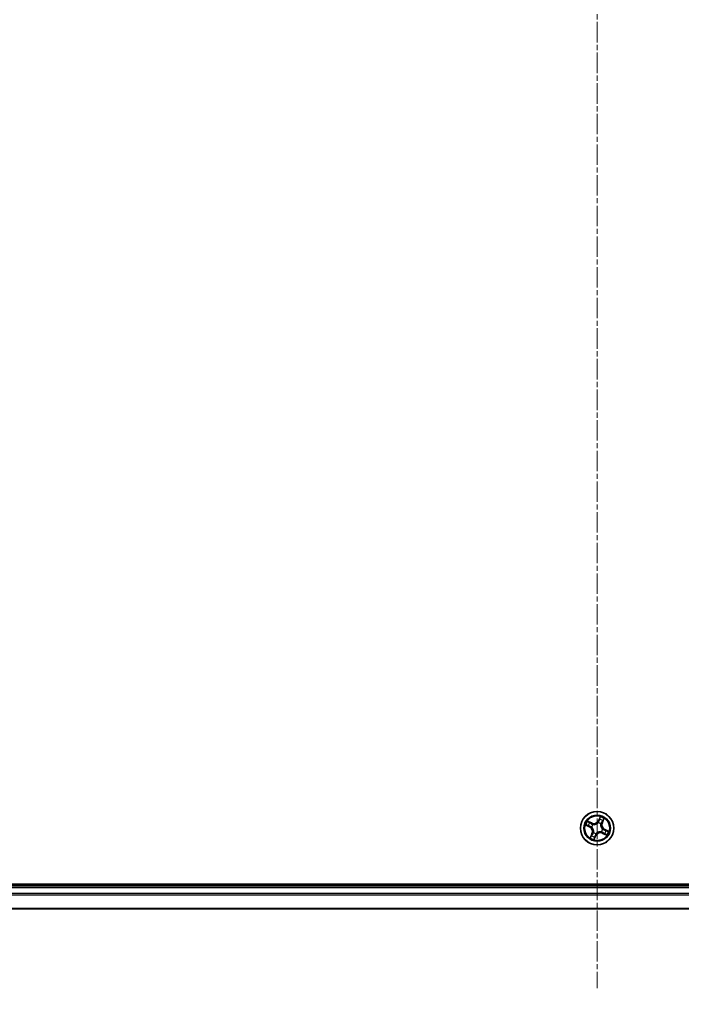
# Model space of a CAD drawing. Units: millimetres. Extents: x 7 to 7877, y 4 to 1550.
# Drawn here: x 906 to 1021, y 114 to 285 of the extents above; entities that cross this region are included whole.
import ezdxf

# ---------------------------------------------------------------- set-up
doc = ezdxf.new("R2010")
doc.units = ezdxf.units.MM
doc.header["$LTSCALE"] = 0.5
doc.linetypes.add('CHAIN', pattern=[0.3543, 0.2362, -0.0295, 0.0591, -0.0295])
doc.layers.get('Defpoints').update_dxf_attribs({"lineweight": 25})
for name, color, linetype, lineweight in [('Centerline (ISO)', 131, 'Continuous', 18), ('Dimension (ISO)', 7, 'Continuous', 18), ('Dimension (ISO) @ 1', 7, 'Continuous', 18), ('Visible (ISO)', 7, 'Continuous', 35), ('Visible Narrow (ISO)', 7, 'Continuous', 25)]:
    doc.layers.add(name, color=color, linetype=linetype, lineweight=lineweight)
doc.styles.add('Note Text (TK)', font='MS PGothic.ttf')
doc.dimstyles.new('Default - Method 1b (TK)', dxfattribs={"dimscale": 0.5, "dimtxt": 2.5, "dimasz": 2.5, "dimexe": 1, "dimexo": 1.5, "dimgap": 1, "dimtad": 1, "dimrnd": 1e-08, "dimdsep": 46, "dimtxsty": 'Note Text (TK)', "dimblk": 'OPEN', "dimcen": 0.09, "dimdle": 5, "dimclrd": 100, "dimclre": 100, "dimclrt": 7, "dimadec": 1, "dimazin": 1, "dimtfac": 1, "dimtmove": 0, "dimatfit": 3, "dimldrblk": 'OPEN', "dimfxl": 1, "dimtolj": 1, "dimlwd": -1, "dimlwe": -1, "dimarcsym": 0})

# ---------------------------------------------------------------- blocks, each defined once
blk = doc.blocks.new('_Open')
at = {"color": 0, "linetype": 'ByBlock', "lineweight": -2}
for p, q in [((-1, 0.167), (0, 0)), ((-1, -0.167), (0, 0)), ((0, 0), (-1, 0))]:
    blk.add_line(p, q, dxfattribs=at)
blk = doc.blocks.new('*D38')
at = {"layer": 'Defpoints', "color": 0}
for p in [(791.33, 149.32), (1221.33, 149.32), (1221.33, 71.11)]:
    blk.add_point(p, dxfattribs=at)
at = {"layer": 'Dimension (ISO)', "color": 100}
for p, q in [((791.33, 141.07), (791.33, 65.61)), ((1221.33, 141.07), (1221.33, 65.61)), ((805.08, 71.11), (1207.58, 71.11))]:
    blk.add_line(p, q, dxfattribs=at)
at = {"layer": 'Dimension (ISO)', "color": 100, "xscale": 13.75, "yscale": 13.75, "zscale": 13.75, "rotation": 180}
blk.add_blockref('_Open', (791.33, 71.11), dxfattribs=at)
at = {"layer": 'Dimension (ISO)', "color": 100, "xscale": 13.75, "yscale": 13.75, "zscale": 13.75}
blk.add_blockref('_Open', (1221.33, 71.11), dxfattribs=at)
at = {"layer": 'Dimension (ISO)', "color": 7, "insert": (868.29, 85.24), "char_height": 13.75, "attachment_point": 4, "style": 'Note Text (TK)'}
blk.add_mtext('\\A1;\\fMS PGothic|b0|i0;{\\H13.6950;430±0.8 (ケース外形 / External)}', dxfattribs=at)

msp = doc.modelspace()

# ---------------------------------------------------------------- linework, layer by layer
at = {"layer": 'Centerline (ISO)', "linetype": 'CHAIN', "ltscale": 30}
msp.add_line((1006.32928, 502.07498), (1006.32928, 116.57498), dxfattribs=at)
at = {"layer": 'Visible (ISO)'}
for p, q in [((1201.32928, 134.62498), (811.32928, 134.62498)), ((1196.32928, 134.32498), (816.32928, 134.32498)), ((816.32928, 130.32498), (1196.32928, 130.32498))]:
    msp.add_line(p, q, dxfattribs=at)
msp.add_circle((1006.32928, 144.32498), 2.9, dxfattribs=at)
at = {"layer": 'Visible Narrow (ISO)'}
for p, q in [((1005.38624, 145.23024), (1004.67864, 145.55756)), ((1004.92049, 145.39081), (1005.36533, 145.18503)), ((1005.36533, 145.18503), (1005.38624, 145.23024)), ((1006.85895, 146.31579), (1006.50713, 145.62004)), ((1006.55158, 145.59756), (1006.50713, 145.62004)), ((1006.5114, 145.2548), (1006.5155, 145.27572)), ((1006.55158, 145.59756), (1006.77275, 146.03495)), ((1006.55158, 145.59756), (1006.6164, 145.56478)), ((1007.18932, 145.28893), (1007.12339, 145.31943)), ((1007.3951, 145.73377), (1007.18932, 145.28893)), ((1007.18932, 145.28893), (1007.23453, 145.26802)), ((1007.23453, 145.26802), (1007.56185, 145.97562)), ((1004.33847, 144.85465), (1005.03422, 144.50284)), ((1005.0567, 144.54729), (1004.61931, 144.76846)), ((1005.0567, 144.54729), (1005.03422, 144.50284)), ((1005.0567, 144.54729), (1005.08948, 144.61211)), ((1005.36533, 145.18503), (1005.33483, 145.1191)), ((1005.39946, 144.50711), (1005.37854, 144.51121)), ((1005.59332, 144.95502), (1005.60952, 144.94116)), ((1005.69924, 143.58903), (1005.7131, 143.60522)), ((1006.95931, 145.06094), (1006.94545, 145.04474)), ((1007.06523, 143.69495), (1007.04904, 143.70881)), ((1007.25909, 144.14286), (1007.28001, 144.13876)), ((1007.29322, 143.46494), (1007.32372, 143.53087)), ((1007.60185, 144.10268), (1007.56907, 144.03786)), ((1007.60185, 144.10268), (1007.62433, 144.14713)), ((1007.60185, 144.10268), (1008.03924, 143.88151)), ((1008.32008, 143.79531), (1007.62433, 144.14713)), ((1005.42402, 143.38195), (1005.0967, 142.67434)), ((1005.26345, 142.91619), (1005.46923, 143.36104)), ((1005.46923, 143.36104), (1005.42402, 143.38195)), ((1005.46923, 143.36104), (1005.53516, 143.33054)), ((1005.79961, 142.33418), (1006.15142, 143.02993)), ((1006.10697, 143.0524), (1005.8858, 142.61501)), ((1006.10697, 143.0524), (1006.04215, 143.08519)), ((1006.10697, 143.0524), (1006.15142, 143.02993)), ((1006.14715, 143.39517), (1006.14305, 143.37425)), ((1007.29322, 143.46494), (1007.27231, 143.41973)), ((1007.27231, 143.41973), (1007.97992, 143.09241)), ((1007.73807, 143.25916), (1007.29322, 143.46494)), ((816.32928, 134.02498), (1196.32928, 134.02498)), ((1196.32928, 132.9655), (816.32928, 132.9655)), ((816.32928, 132.73503), (1196.32928, 132.73503)), ((1196.32928, 130.39452), (816.32928, 130.39452))]:
    msp.add_line(p, q, dxfattribs=at)
for radius in [2.86769, 2.30915, 2.14146]:
    msp.add_circle((1006.32928, 144.32498), radius, dxfattribs=at)
for centre, radius, start, end in [((1006.32928, 144.32498), 2.06006, 143.2503022, 165.1011388), ((1006.32928, 144.32498), 1.61218, 143.8681997, 164.4832413), ((1005.74486, 146.00549), 0.90399, 245.1757205, 333.1757205), ((1005.74486, 146.00549), 0.85418, 245.1757205, 333.1757205), ((1006.32928, 144.32498), 0.94748, 49.4337645, 78.9176764), ((1006.32928, 144.32498), 0.9688, 49.4337646, 78.9176764), ((1006.32928, 144.32498), 1.61218, 53.8681997, 74.4832413), ((1006.32928, 144.32498), 2.06006, 53.2503022, 75.1011388), ((1008.00979, 144.9094), 0.90399, 155.1757205, 243.1757205), ((1008.00979, 144.9094), 0.85418, 155.1757205, 243.1757205), ((1004.64876, 143.74057), 0.85418, 335.1757205, 63.1757205), ((1004.64876, 143.74057), 0.90399, 335.1757205, 63.1757205), ((1006.32928, 144.32498), 0.9688, 139.4337646, 168.9176764), ((1006.32928, 144.32498), 0.94748, 139.4337645, 168.9176764), ((1006.32928, 144.32498), 0.9688, 229.4337646, 258.9176764), ((1006.32928, 144.32498), 0.94748, 229.4337645, 258.9176764), ((1006.91369, 142.64447), 0.90399, 65.1757205, 153.1757205), ((1006.91369, 142.64447), 0.85418, 65.1757205, 153.1757205), ((1006.32928, 144.32498), 0.94748, 319.4337645, 348.9176764), ((1006.32928, 144.32498), 0.9688, 319.4337646, 348.9176764), ((1006.32928, 144.32498), 1.61218, 323.8681997, 344.4832413), ((1006.32928, 144.32498), 2.06006, 323.2503022, 345.1011388), ((1006.32928, 144.32498), 2.06006, 233.2503022, 255.1011388), ((1006.32928, 144.32498), 1.61218, 233.8681997, 254.4832413)]:
    msp.add_arc(centre, radius, start, end, dxfattribs=at)
for centre, major_axis, ratio, start_param, end_param in [((1004.89957, 145.3456), (0.02356, 0.0441), 0.548506655, 0.104424734, 1.499606902), ((1005.06336, 145.24918), (0.02866, 0.04097), 0.895740182, 0.197319494, 1.552742616), ((1006.50689, 145.23176), (-0.04032, 0.02957), 0.876846415, 5.103283132, 6.100893958), ((1006.50689, 145.23176), (-0.03646, 0.03421), 0.410701226, 4.964497834, 6.187449516), ((1006.66085, 145.54231), (-0.0479, 0.01435), 0.895720538, 4.734837657, 6.085883608), ((1006.74858, 145.83524), (-0.0479, 0.01434), 0.895740182, 4.730442692, 6.085865813), ((1006.8172, 146.01248), (-0.04584, 0.01996), 0.548506655, 4.783578405, 6.178760573), ((1007.07818, 145.34034), (0.04097, -0.02866), 0.895720538, 0.197301699, 1.54834765), ((1007.25348, 145.5909), (0.04097, -0.02866), 0.895740182, 0.197319494, 1.552742616), ((1007.34989, 145.75469), (0.0441, -0.02356), 0.548506655, 0.104424734, 1.499606902), ((1004.64178, 144.81291), (-0.01996, -0.04584), 0.548506655, 4.783578405, 6.178760573), ((1004.81902, 144.74429), (-0.01434, -0.0479), 0.895740182, 4.730442692, 6.085865813), ((1005.11195, 144.65656), (-0.01435, -0.0479), 0.895720538, 4.734837657, 6.085883608), ((1005.31392, 145.07389), (0.02866, 0.04097), 0.895720538, 0.197301699, 1.54834765), ((1005.4225, 144.5026), (-0.02957, -0.04032), 0.876846415, 5.103283132, 6.100893958), ((1005.4225, 144.5026), (-0.03421, -0.03646), 0.410701226, 4.964497834, 6.187449516), ((1005.62735, 144.92589), (0.01327, 0.04821), 0.876846413, 0.18229136, 1.179902186), ((1005.62735, 144.92589), (0.00737, 0.04945), 0.410701227, 0.095735791, 1.318687473), ((1005.72837, 143.62306), (-0.04821, 0.01327), 0.876846413, 0.18229136, 1.179902186), ((1005.72837, 143.62306), (-0.04945, 0.00737), 0.410701227, 0.095735791, 1.318687473), ((1006.93018, 145.02691), (0.04945, -0.00737), 0.410701227, 0.095735791, 1.318687473), ((1006.93018, 145.02691), (0.04821, -0.01327), 0.876846413, 0.18229136, 1.179902186), ((1007.0312, 143.72408), (-0.00737, -0.04945), 0.410701227, 0.095735791, 1.318687473), ((1007.0312, 143.72408), (-0.01327, -0.04821), 0.876846413, 0.18229136, 1.179902186), ((1007.23605, 144.14737), (0.03421, 0.03646), 0.410701226, 4.964497834, 6.187449516), ((1007.23605, 144.14737), (0.02957, 0.04032), 0.876846415, 5.103283132, 6.100893958), ((1007.34463, 143.57608), (-0.02866, -0.04097), 0.895720538, 0.197301699, 1.54834765), ((1007.5466, 143.99341), (0.01435, 0.0479), 0.895720538, 4.734837657, 6.085883608), ((1007.83953, 143.90568), (0.01434, 0.0479), 0.895740182, 4.730442692, 6.085865813), ((1008.01677, 143.83706), (0.01996, 0.04584), 0.548506655, 4.783578405, 6.178760573), ((1005.30866, 142.89528), (-0.0441, 0.02356), 0.548506655, 0.104424734, 1.499606902), ((1005.40507, 143.05906), (-0.04097, 0.02866), 0.895740182, 0.197319494, 1.552742616), ((1005.58037, 143.30963), (-0.04097, 0.02866), 0.895720538, 0.197301699, 1.54834765), ((1005.84135, 142.63749), (0.04584, -0.01996), 0.548506655, 4.783578405, 6.178760573), ((1005.90997, 142.81473), (0.0479, -0.01434), 0.895740182, 4.730442692, 6.085865813), ((1005.9977, 143.10766), (0.0479, -0.01435), 0.895720538, 4.734837657, 6.085883608), ((1006.15166, 143.4182), (0.04032, -0.02957), 0.876846415, 5.103283132, 6.100893958), ((1006.15166, 143.4182), (0.03646, -0.03421), 0.410701226, 4.964497834, 6.187449516), ((1007.5952, 143.40078), (-0.02866, -0.04097), 0.895740182, 0.197319494, 1.552742616), ((1007.75898, 143.30437), (-0.02356, -0.0441), 0.548506655, 0.104424734, 1.499606902)]:
    msp.add_ellipse(centre, major_axis=major_axis, ratio=ratio, start_param=start_param, end_param=end_param, dxfattribs=at)
for points, knots in [([(1004.92049, 145.39081), (1004.89954, 145.40124), (1004.87843, 145.41362), (1004.82376, 145.44854), (1004.79047, 145.47254), (1004.73075, 145.51727), (1004.70456, 145.53752), (1004.67864, 145.55756)], [-0.03205597372, -0.03205597372, -0.03205597372, -0.03205597372, -0.02365018994, -0.02365018994, -0.0102009359, -0.0102009359, 0.00033832945, 0.00033832945, 0.00033832945, 0.00033832945]), ([(1004.67864, 145.55756), (1004.699, 145.53275), (1004.71955, 145.50766), (1004.767, 145.45293), (1004.79383, 145.42404), (1004.83988, 145.38465), (1004.85815, 145.3714), (1004.87712, 145.36163)], [-0.00033832945, -0.00033832945, -0.00033832945, -0.00033832945, 0.0102009359, 0.0102009359, 0.02365018994, 0.02365018994, 0.03205597372, 0.03205597372, 0.03205597372, 0.03205597372]), ([(1004.87712, 145.36163), (1004.90962, 145.34488), (1004.93902, 145.32903), (1004.9898, 145.29997), (1005.01105, 145.28682), (1005.02718, 145.27559)], [-0.02898284593, -0.02898284593, -0.02898284593, -0.02898284593, -0.01458506341, -0.01458506341, 0, 0, 0, 0]), ([(1005.08427, 145.29439), (1005.06656, 145.30678), (1005.04332, 145.32145), (1004.98792, 145.35403), (1004.95588, 145.3719), (1004.92049, 145.39081)], [0, 0, 0, 0, 0.01458506341, 0.01458506341, 0.02898284593, 0.02898284593, 0.02898284593, 0.02898284593]), ([(1005.02718, 145.27559), (1005.06896, 145.2464), (1005.11074, 145.21721), (1005.1943, 145.15884), (1005.23608, 145.12966), (1005.27787, 145.10048)], [-0.06877985423, -0.06877985423, -0.06877985423, -0.06877985423, -0.03438992711, -0.03438992711, 0, 0, 0, 0]), ([(1005.33483, 145.1191), (1005.29307, 145.14832), (1005.25131, 145.17753), (1005.16779, 145.23596), (1005.12603, 145.26518), (1005.08427, 145.29439)], [0, 0, 0, 0, 0.03438992711, 0.03438992711, 0.06877985423, 0.06877985423, 0.06877985423, 0.06877985423]), ([(1005.60952, 144.94116), (1005.62607, 144.93888), (1005.64277, 144.937), (1005.7451, 144.92806), (1005.83447, 144.93112), (1005.98316, 144.95678), (1006.04111, 144.97168), (1006.09755, 144.99131), (1006.154, 145.01094), (1006.20869, 145.03521), (1006.34121, 145.10735), (1006.4132, 145.1604), (1006.4879, 145.23091), (1006.49983, 145.24274), (1006.5114, 145.2548)], [-0.1748660129, -0.1748660129, -0.1748660129, -0.1748660129, -0.1694049504, -0.1694049504, -0.1416740768, -0.1416740768, -0.1243422808, -0.1243422808, -0.1243422808, -0.1070104848, -0.1070104848, -0.0792796113, -0.0792796113, -0.0738185488, -0.0738185488, -0.0738185488, -0.0738185488]), ([(1006.47194, 145.26725), (1006.46113, 145.25569), (1006.44999, 145.24433), (1006.38035, 145.17667), (1006.3136, 145.1257), (1006.19134, 145.05713), (1006.14099, 145.0343), (1006.0889, 145.01618), (1006.03681, 144.99807), (1005.98317, 144.98473), (1005.84474, 144.96265), (1005.76077, 144.9612), (1005.66417, 144.97105), (1005.64839, 144.97305), (1005.63274, 144.97541)], [0.0738185488, 0.0738185488, 0.0738185488, 0.0738185488, 0.0792796113, 0.0792796113, 0.1070104848, 0.1070104848, 0.1243422808, 0.1243422808, 0.1243422808, 0.1416740768, 0.1416740768, 0.1694049504, 0.1694049504, 0.1748660128, 0.1748660128, 0.1748660128, 0.1748660128]), ([(1006.6164, 145.56478), (1006.59709, 145.49815), (1006.57086, 145.43343), (1006.51783, 145.3356), (1006.49643, 145.30119), (1006.47194, 145.26725)], [0, 0, 0, 0, 0.04912062725, 0.04912062725, 0.07646536039, 0.07646536039, 0.07646536039, 0.07646536039]), ([(1006.5155, 145.27572), (1006.5423, 145.31088), (1006.56561, 145.34658), (1006.62327, 145.44829), (1006.65168, 145.5158), (1006.67262, 145.58552)], [-0.07646536035, -0.07646536035, -0.07646536035, -0.07646536035, -0.04912062725, -0.04912062725, 0, 0, 0, 0]), ([(1006.70413, 145.85772), (1006.68951, 145.8089), (1006.67489, 145.76008), (1006.64565, 145.66243), (1006.63103, 145.61361), (1006.6164, 145.56478)], [0, 0, 0, 0, 0.03438992711, 0.03438992711, 0.06877985423, 0.06877985423, 0.06877985423, 0.06877985423]), ([(1006.67262, 145.58552), (1006.68729, 145.63433), (1006.70195, 145.68315), (1006.73126, 145.78077), (1006.74592, 145.82959), (1006.76057, 145.8784)], [-0.06877985423, -0.06877985423, -0.06877985423, -0.06877985423, -0.03438992711, -0.03438992711, 0, 0, 0, 0]), ([(1006.77275, 146.03495), (1006.75662, 145.99792), (1006.74251, 145.96383), (1006.71934, 145.90401), (1006.71029, 145.87829), (1006.70413, 145.85772)], [0, 0, 0, 0, 0.01449142296, 0.01449142296, 0.02898284593, 0.02898284593, 0.02898284593, 0.02898284593]), ([(1006.76057, 145.8784), (1006.76622, 145.89709), (1006.77465, 145.92041), (1006.79638, 145.9746), (1006.80967, 146.00547), (1006.82486, 146.03898)], [-0.02898284593, -0.02898284593, -0.02898284593, -0.02898284593, -0.01449142296, -0.01449142296, 0, 0, 0, 0]), ([(1006.85895, 146.31579), (1006.85247, 146.28969), (1006.84593, 146.26338), (1006.83266, 146.21214), (1006.82594, 146.18722), (1006.81071, 146.1351), (1006.80207, 146.10798), (1006.78626, 146.06566), (1006.77978, 146.0499), (1006.77275, 146.03495)], [-0.03239430317, -0.03239430317, -0.03239430317, -0.03239430317, -0.02374498793, -0.02374498793, -0.01542850005, -0.01542850005, -0.00593403848, -0.00593403848, 0, 0, 0, 0]), ([(1006.82486, 146.03898), (1006.83109, 146.0527), (1006.83595, 146.06756), (1006.84612, 146.10812), (1006.84994, 146.13473), (1006.85484, 146.18644), (1006.85618, 146.21139), (1006.85802, 146.2629), (1006.85848, 146.28945), (1006.85895, 146.31579)], [0, 0, 0, 0, 0.00593403848, 0.00593403848, 0.01542850005, 0.01542850005, 0.02374498793, 0.02374498793, 0.03239430317, 0.03239430317, 0.03239430317, 0.03239430317]), ([(1007.10477, 145.37639), (1007.06309, 145.3167), (1007.02777, 145.25253), (1006.98379, 145.1442), (1006.97026, 145.10377), (1006.95931, 145.06094)], [-0.09824125451, -0.09824125451, -0.09824125451, -0.09824125451, -0.04912062725, -0.04912062725, -0.02177589412, -0.02177589412, -0.02177589412, -0.02177589412]), ([(1006.9797, 145.02152), (1006.99112, 145.06179), (1007.00482, 145.09993), (1007.04864, 145.20221), (1007.08312, 145.26293), (1007.12339, 145.31943)], [0.02177589412, 0.02177589412, 0.02177589412, 0.02177589412, 0.04912062725, 0.04912062725, 0.09824125451, 0.09824125451, 0.09824125451, 0.09824125451]), ([(1007.27989, 145.62708), (1007.2507, 145.5853), (1007.22151, 145.54352), (1007.16313, 145.45996), (1007.13395, 145.41818), (1007.10477, 145.37639)], [-0.06877985423, -0.06877985423, -0.06877985423, -0.06877985423, -0.03438992711, -0.03438992711, 0, 0, 0, 0]), ([(1007.12339, 145.31943), (1007.15261, 145.36119), (1007.18182, 145.40295), (1007.24025, 145.48647), (1007.26947, 145.52823), (1007.29868, 145.56999)], [0, 0, 0, 0, 0.03438992711, 0.03438992711, 0.06877985423, 0.06877985423, 0.06877985423, 0.06877985423]), ([(1007.36592, 145.77714), (1007.34918, 145.74464), (1007.33332, 145.71524), (1007.30426, 145.66446), (1007.29111, 145.64321), (1007.27989, 145.62708)], [-0.02898284593, -0.02898284593, -0.02898284593, -0.02898284593, -0.01458506341, -0.01458506341, 0, 0, 0, 0]), ([(1007.29868, 145.56999), (1007.31107, 145.5877), (1007.32574, 145.61094), (1007.35832, 145.66634), (1007.37619, 145.69838), (1007.3951, 145.73377)], [0, 0, 0, 0, 0.01458506341, 0.01458506341, 0.02898284593, 0.02898284593, 0.02898284593, 0.02898284593]), ([(1007.56185, 145.97562), (1007.53704, 145.95526), (1007.51195, 145.93471), (1007.45722, 145.88726), (1007.42834, 145.86043), (1007.38894, 145.81438), (1007.37569, 145.79611), (1007.36592, 145.77714)], [-0.00033832945, -0.00033832945, -0.00033832945, -0.00033832945, 0.0102009359, 0.0102009359, 0.02365018994, 0.02365018994, 0.03205597372, 0.03205597372, 0.03205597372, 0.03205597372]), ([(1007.3951, 145.73377), (1007.40553, 145.75472), (1007.41791, 145.77583), (1007.45284, 145.8305), (1007.47683, 145.86379), (1007.52156, 145.92351), (1007.54181, 145.9497), (1007.56185, 145.97562)], [-0.03205597372, -0.03205597372, -0.03205597372, -0.03205597372, -0.02365018994, -0.02365018994, -0.0102009359, -0.0102009359, 0.00033832945, 0.00033832945, 0.00033832945, 0.00033832945]), ([(1004.61528, 144.82057), (1004.60156, 144.82679), (1004.5867, 144.83166), (1004.54614, 144.84183), (1004.51953, 144.84565), (1004.46782, 144.85055), (1004.44287, 144.85189), (1004.39136, 144.85373), (1004.36481, 144.85418), (1004.33847, 144.85465)], [0, 0, 0, 0, 0.00593403848, 0.00593403848, 0.01542850005, 0.01542850005, 0.02374498793, 0.02374498793, 0.03239430317, 0.03239430317, 0.03239430317, 0.03239430317]), ([(1004.33847, 144.85465), (1004.36457, 144.84818), (1004.39088, 144.84164), (1004.44212, 144.82836), (1004.46704, 144.82165), (1004.51916, 144.80642), (1004.54628, 144.79778), (1004.5886, 144.78197), (1004.60436, 144.77549), (1004.61931, 144.76846)], [-0.03239430317, -0.03239430317, -0.03239430317, -0.03239430317, -0.02374498793, -0.02374498793, -0.01542850005, -0.01542850005, -0.00593403848, -0.00593403848, 0, 0, 0, 0]), ([(1004.77586, 144.75627), (1004.75717, 144.76192), (1004.73385, 144.77036), (1004.67966, 144.79209), (1004.64879, 144.80538), (1004.61528, 144.82057)], [-0.02898284593, -0.02898284593, -0.02898284593, -0.02898284593, -0.01449142296, -0.01449142296, 0, 0, 0, 0]), ([(1004.61931, 144.76846), (1004.65634, 144.75233), (1004.69043, 144.73821), (1004.75025, 144.71505), (1004.77597, 144.706), (1004.79654, 144.69984)], [0, 0, 0, 0, 0.01449142296, 0.01449142296, 0.02898284593, 0.02898284593, 0.02898284593, 0.02898284593]), ([(1005.06874, 144.66833), (1005.01993, 144.683), (1004.97111, 144.69766), (1004.87349, 144.72697), (1004.82467, 144.74162), (1004.77586, 144.75627)], [-0.06877985423, -0.06877985423, -0.06877985423, -0.06877985423, -0.03438992711, -0.03438992711, 0, 0, 0, 0]), ([(1004.79654, 144.69984), (1004.84536, 144.68522), (1004.89418, 144.6706), (1004.99183, 144.64136), (1005.04065, 144.62673), (1005.08948, 144.61211)], [0, 0, 0, 0, 0.03438992711, 0.03438992711, 0.06877985423, 0.06877985423, 0.06877985423, 0.06877985423]), ([(1005.37854, 144.51121), (1005.34338, 144.538), (1005.30768, 144.56132), (1005.20597, 144.61898), (1005.13846, 144.64738), (1005.06874, 144.66833)], [-0.07646536035, -0.07646536035, -0.07646536035, -0.07646536035, -0.04912062725, -0.04912062725, 0, 0, 0, 0]), ([(1005.08948, 144.61211), (1005.15611, 144.59279), (1005.22083, 144.56656), (1005.31866, 144.51354), (1005.35307, 144.49214), (1005.38701, 144.46764)], [0, 0, 0, 0, 0.04912062725, 0.04912062725, 0.07646536039, 0.07646536039, 0.07646536039, 0.07646536039]), ([(1005.27787, 145.10048), (1005.33756, 145.0588), (1005.40173, 145.02348), (1005.51006, 144.9795), (1005.55049, 144.96596), (1005.59332, 144.95502)], [-0.09824125451, -0.09824125451, -0.09824125451, -0.09824125451, -0.04912062725, -0.04912062725, -0.02177589412, -0.02177589412, -0.02177589412, -0.02177589412]), ([(1005.63274, 144.97541), (1005.59247, 144.98683), (1005.55433, 145.00053), (1005.45205, 145.04435), (1005.39133, 145.07883), (1005.33483, 145.1191)], [0.02177589412, 0.02177589412, 0.02177589412, 0.02177589412, 0.04912062725, 0.04912062725, 0.09824125451, 0.09824125451, 0.09824125451, 0.09824125451]), ([(1005.38701, 144.46764), (1005.39857, 144.45684), (1005.40993, 144.4457), (1005.47759, 144.37605), (1005.52856, 144.30931), (1005.59713, 144.18705), (1005.61996, 144.1367), (1005.63808, 144.08461), (1005.65619, 144.03252), (1005.66953, 143.97888), (1005.69161, 143.84045), (1005.69306, 143.75648), (1005.68321, 143.65988), (1005.68121, 143.6441), (1005.67885, 143.62845)], [0.0738185488, 0.0738185488, 0.0738185488, 0.0738185488, 0.0792796113, 0.0792796113, 0.1070104848, 0.1070104848, 0.1243422808, 0.1243422808, 0.1243422808, 0.1416740768, 0.1416740768, 0.1694049504, 0.1694049504, 0.1748660128, 0.1748660128, 0.1748660128, 0.1748660128]), ([(1005.7131, 143.60522), (1005.71538, 143.62178), (1005.71726, 143.63848), (1005.7262, 143.74081), (1005.72314, 143.83018), (1005.69748, 143.97886), (1005.68258, 144.03682), (1005.66295, 144.09326), (1005.64332, 144.14971), (1005.61905, 144.2044), (1005.54691, 144.33692), (1005.49386, 144.4089), (1005.42335, 144.48361), (1005.41152, 144.49554), (1005.39946, 144.50711)], [-0.1748660129, -0.1748660129, -0.1748660129, -0.1748660129, -0.1694049504, -0.1694049504, -0.1416740768, -0.1416740768, -0.1243422808, -0.1243422808, -0.1243422808, -0.1070104848, -0.1070104848, -0.0792796113, -0.0792796113, -0.0738185488, -0.0738185488, -0.0738185488, -0.0738185488]), ([(1005.67885, 143.62845), (1005.66743, 143.58817), (1005.65373, 143.55004), (1005.60991, 143.44776), (1005.57543, 143.38703), (1005.53516, 143.33054)], [0.02177589412, 0.02177589412, 0.02177589412, 0.02177589412, 0.04912062725, 0.04912062725, 0.09824125451, 0.09824125451, 0.09824125451, 0.09824125451]), ([(1005.55378, 143.27358), (1005.59546, 143.33327), (1005.63078, 143.39744), (1005.67476, 143.50577), (1005.6883, 143.5462), (1005.69924, 143.58903)], [-0.09824125451, -0.09824125451, -0.09824125451, -0.09824125451, -0.04912062725, -0.04912062725, -0.02177589412, -0.02177589412, -0.02177589412, -0.02177589412]), ([(1007.04904, 143.70881), (1007.03248, 143.71108), (1007.01578, 143.71296), (1006.91345, 143.72191), (1006.82408, 143.71885), (1006.6754, 143.69319), (1006.61744, 143.67829), (1006.561, 143.65866), (1006.50455, 143.63903), (1006.44986, 143.61476), (1006.31734, 143.54262), (1006.24536, 143.48957), (1006.17065, 143.41906), (1006.15872, 143.40722), (1006.14715, 143.39517)], [-0.1748660129, -0.1748660129, -0.1748660129, -0.1748660129, -0.1694049504, -0.1694049504, -0.1416740768, -0.1416740768, -0.1243422808, -0.1243422808, -0.1243422808, -0.1070104848, -0.1070104848, -0.0792796113, -0.0792796113, -0.0738185488, -0.0738185488, -0.0738185488, -0.0738185488]), ([(1006.18661, 143.38272), (1006.19742, 143.39428), (1006.20856, 143.40564), (1006.27821, 143.4733), (1006.34495, 143.52427), (1006.46721, 143.59284), (1006.51756, 143.61567), (1006.56965, 143.63378), (1006.62174, 143.6519), (1006.67538, 143.66524), (1006.81381, 143.68732), (1006.89778, 143.68876), (1006.99438, 143.67892), (1007.01016, 143.67692), (1007.02581, 143.67456)], [0.0738185488, 0.0738185488, 0.0738185488, 0.0738185488, 0.0792796113, 0.0792796113, 0.1070104848, 0.1070104848, 0.1243422808, 0.1243422808, 0.1243422808, 0.1416740768, 0.1416740768, 0.1694049504, 0.1694049504, 0.1748660128, 0.1748660128, 0.1748660128, 0.1748660128]), ([(1006.94545, 145.04474), (1006.94318, 145.02819), (1006.9413, 145.01149), (1006.93235, 144.90915), (1006.93541, 144.81979), (1006.96107, 144.6711), (1006.97597, 144.61315), (1006.9956, 144.55671), (1007.01523, 144.50026), (1007.0395, 144.44557), (1007.11164, 144.31305), (1007.16469, 144.24106), (1007.2352, 144.16636), (1007.24704, 144.15443), (1007.25909, 144.14286)], [-0.1748660129, -0.1748660129, -0.1748660129, -0.1748660129, -0.1694049504, -0.1694049504, -0.1416740768, -0.1416740768, -0.1243422808, -0.1243422808, -0.1243422808, -0.1070104848, -0.1070104848, -0.0792796113, -0.0792796113, -0.0738185488, -0.0738185488, -0.0738185488, -0.0738185488]), ([(1007.27154, 144.18232), (1007.25998, 144.19313), (1007.24862, 144.20427), (1007.18096, 144.27391), (1007.12999, 144.34066), (1007.06142, 144.46292), (1007.03859, 144.51327), (1007.02047, 144.56536), (1007.00236, 144.61745), (1006.98902, 144.67109), (1006.96694, 144.80952), (1006.96549, 144.89349), (1006.97534, 144.99009), (1006.97734, 145.00587), (1006.9797, 145.02152)], [0.0738185488, 0.0738185488, 0.0738185488, 0.0738185488, 0.0792796113, 0.0792796113, 0.1070104848, 0.1070104848, 0.1243422808, 0.1243422808, 0.1243422808, 0.1416740768, 0.1416740768, 0.1694049504, 0.1694049504, 0.1748660128, 0.1748660128, 0.1748660128, 0.1748660128]), ([(1007.02581, 143.67456), (1007.06608, 143.66314), (1007.10422, 143.64944), (1007.2065, 143.60562), (1007.26723, 143.57114), (1007.32372, 143.53087)], [0.02177589412, 0.02177589412, 0.02177589412, 0.02177589412, 0.04912062725, 0.04912062725, 0.09824125451, 0.09824125451, 0.09824125451, 0.09824125451]), ([(1007.38068, 143.54949), (1007.32099, 143.59117), (1007.25682, 143.62649), (1007.14849, 143.67047), (1007.10806, 143.684), (1007.06523, 143.69495)], [-0.09824125451, -0.09824125451, -0.09824125451, -0.09824125451, -0.04912062725, -0.04912062725, -0.02177589412, -0.02177589412, -0.02177589412, -0.02177589412]), ([(1007.56907, 144.03786), (1007.50244, 144.05717), (1007.43772, 144.0834), (1007.33989, 144.13642), (1007.30548, 144.15783), (1007.27154, 144.18232)], [0, 0, 0, 0, 0.04912062725, 0.04912062725, 0.07646536039, 0.07646536039, 0.07646536039, 0.07646536039]), ([(1007.28001, 144.13876), (1007.31517, 144.11196), (1007.35087, 144.08865), (1007.45258, 144.03099), (1007.52009, 144.00258), (1007.58981, 143.98164)], [-0.07646536035, -0.07646536035, -0.07646536035, -0.07646536035, -0.04912062725, -0.04912062725, 0, 0, 0, 0]), ([(1007.32372, 143.53087), (1007.36548, 143.50165), (1007.40725, 143.47244), (1007.49077, 143.41401), (1007.53252, 143.38479), (1007.57428, 143.35558)], [0, 0, 0, 0, 0.03438992711, 0.03438992711, 0.06877985423, 0.06877985423, 0.06877985423, 0.06877985423]), ([(1007.63137, 143.37437), (1007.58959, 143.40356), (1007.54782, 143.43275), (1007.46425, 143.49113), (1007.42247, 143.52031), (1007.38068, 143.54949)], [-0.06877985423, -0.06877985423, -0.06877985423, -0.06877985423, -0.03438992711, -0.03438992711, 0, 0, 0, 0]), ([(1007.86201, 143.95013), (1007.81319, 143.96475), (1007.76437, 143.97937), (1007.66672, 144.00861), (1007.6179, 144.02323), (1007.56907, 144.03786)], [0, 0, 0, 0, 0.03438992711, 0.03438992711, 0.06877985423, 0.06877985423, 0.06877985423, 0.06877985423]), ([(1007.58981, 143.98164), (1007.63862, 143.96697), (1007.68744, 143.95231), (1007.78506, 143.923), (1007.83388, 143.90834), (1007.88269, 143.89369)], [-0.06877985423, -0.06877985423, -0.06877985423, -0.06877985423, -0.03438992711, -0.03438992711, 0, 0, 0, 0]), ([(1008.03924, 143.88151), (1008.00221, 143.89764), (1007.96812, 143.91175), (1007.9083, 143.93492), (1007.88258, 143.94397), (1007.86201, 143.95013)], [0, 0, 0, 0, 0.01449142296, 0.01449142296, 0.02898284593, 0.02898284593, 0.02898284593, 0.02898284593]), ([(1007.88269, 143.89369), (1007.90138, 143.88804), (1007.9247, 143.87961), (1007.9789, 143.85788), (1008.00976, 143.84459), (1008.04327, 143.8294)], [-0.02898284593, -0.02898284593, -0.02898284593, -0.02898284593, -0.01449142296, -0.01449142296, 0, 0, 0, 0]), ([(1008.32008, 143.79531), (1008.29398, 143.80179), (1008.26767, 143.80833), (1008.21643, 143.8216), (1008.19151, 143.82832), (1008.13939, 143.84355), (1008.11228, 143.85219), (1008.06995, 143.868), (1008.05419, 143.87448), (1008.03924, 143.88151)], [-0.03239430317, -0.03239430317, -0.03239430317, -0.03239430317, -0.02374498793, -0.02374498793, -0.01542850005, -0.01542850005, -0.00593403848, -0.00593403848, 0, 0, 0, 0]), ([(1008.04327, 143.8294), (1008.05699, 143.82317), (1008.07185, 143.81831), (1008.11241, 143.80814), (1008.13903, 143.80432), (1008.19073, 143.79941), (1008.21568, 143.79808), (1008.26719, 143.79624), (1008.29374, 143.79578), (1008.32008, 143.79531)], [0, 0, 0, 0, 0.00593403848, 0.00593403848, 0.01542850005, 0.01542850005, 0.02374498793, 0.02374498793, 0.03239430317, 0.03239430317, 0.03239430317, 0.03239430317]), ([(1005.26345, 142.91619), (1005.25302, 142.89525), (1005.24064, 142.87414), (1005.20572, 142.81946), (1005.18172, 142.78618), (1005.13699, 142.72646), (1005.11674, 142.70027), (1005.0967, 142.67434)], [-0.03205597372, -0.03205597372, -0.03205597372, -0.03205597372, -0.02365018994, -0.02365018994, -0.0102009359, -0.0102009359, 0.00033832945, 0.00033832945, 0.00033832945, 0.00033832945]), ([(1005.0967, 142.67434), (1005.12151, 142.69471), (1005.1466, 142.71526), (1005.20133, 142.76271), (1005.23021, 142.78954), (1005.26961, 142.83559), (1005.28286, 142.85386), (1005.29263, 142.87283)], [-0.00033832945, -0.00033832945, -0.00033832945, -0.00033832945, 0.0102009359, 0.0102009359, 0.02365018994, 0.02365018994, 0.03205597372, 0.03205597372, 0.03205597372, 0.03205597372]), ([(1005.35987, 143.07998), (1005.34748, 143.06227), (1005.33281, 143.03903), (1005.30023, 142.98363), (1005.28236, 142.95159), (1005.26345, 142.91619)], [0, 0, 0, 0, 0.01458506341, 0.01458506341, 0.02898284593, 0.02898284593, 0.02898284593, 0.02898284593]), ([(1005.29263, 142.87283), (1005.30938, 142.90533), (1005.32523, 142.93473), (1005.35429, 142.98551), (1005.36744, 143.00676), (1005.37867, 143.02289)], [-0.02898284593, -0.02898284593, -0.02898284593, -0.02898284593, -0.01458506341, -0.01458506341, 0, 0, 0, 0]), ([(1005.53516, 143.33054), (1005.50594, 143.28878), (1005.47673, 143.24701), (1005.4183, 143.16349), (1005.38908, 143.12173), (1005.35987, 143.07998)], [0, 0, 0, 0, 0.03438992711, 0.03438992711, 0.06877985423, 0.06877985423, 0.06877985423, 0.06877985423]), ([(1005.37867, 143.02289), (1005.40786, 143.06467), (1005.43704, 143.10644), (1005.49542, 143.19001), (1005.5246, 143.23179), (1005.55378, 143.27358)], [-0.06877985423, -0.06877985423, -0.06877985423, -0.06877985423, -0.03438992711, -0.03438992711, 0, 0, 0, 0]), ([(1005.79961, 142.33418), (1005.80608, 142.36028), (1005.81262, 142.38659), (1005.8259, 142.43783), (1005.83261, 142.46275), (1005.84784, 142.51487), (1005.85648, 142.54198), (1005.87229, 142.5843), (1005.87877, 142.60007), (1005.8858, 142.61501)], [-0.03239430317, -0.03239430317, -0.03239430317, -0.03239430317, -0.02374498793, -0.02374498793, -0.01542850005, -0.01542850005, -0.00593403848, -0.00593403848, 0, 0, 0, 0]), ([(1005.83369, 142.61099), (1005.82747, 142.59727), (1005.8226, 142.58241), (1005.81243, 142.54185), (1005.80861, 142.51523), (1005.80371, 142.46353), (1005.80237, 142.43858), (1005.80053, 142.38707), (1005.80007, 142.36051), (1005.79961, 142.33418)], [0, 0, 0, 0, 0.00593403848, 0.00593403848, 0.01542850005, 0.01542850005, 0.02374498793, 0.02374498793, 0.03239430317, 0.03239430317, 0.03239430317, 0.03239430317]), ([(1005.89799, 142.77157), (1005.89234, 142.75288), (1005.8839, 142.72956), (1005.86217, 142.67536), (1005.84888, 142.6445), (1005.83369, 142.61099)], [-0.02898284593, -0.02898284593, -0.02898284593, -0.02898284593, -0.01449142296, -0.01449142296, 0, 0, 0, 0]), ([(1005.8858, 142.61501), (1005.90193, 142.65205), (1005.91605, 142.68614), (1005.93921, 142.74596), (1005.94826, 142.77168), (1005.95442, 142.79225)], [0, 0, 0, 0, 0.01449142296, 0.01449142296, 0.02898284593, 0.02898284593, 0.02898284593, 0.02898284593]), ([(1005.98593, 143.06445), (1005.97126, 143.01564), (1005.9566, 142.96682), (1005.92729, 142.8692), (1005.91264, 142.82038), (1005.89799, 142.77157)], [-0.06877985423, -0.06877985423, -0.06877985423, -0.06877985423, -0.03438992711, -0.03438992711, 0, 0, 0, 0]), ([(1005.95442, 142.79225), (1005.96904, 142.84107), (1005.98366, 142.88989), (1006.0129, 142.98754), (1006.02752, 143.03636), (1006.04215, 143.08519)], [0, 0, 0, 0, 0.03438992711, 0.03438992711, 0.06877985423, 0.06877985423, 0.06877985423, 0.06877985423]), ([(1006.14305, 143.37425), (1006.11626, 143.33909), (1006.09294, 143.30339), (1006.03528, 143.20168), (1006.00688, 143.13417), (1005.98593, 143.06445)], [-0.07646536035, -0.07646536035, -0.07646536035, -0.07646536035, -0.04912062725, -0.04912062725, 0, 0, 0, 0]), ([(1006.04215, 143.08519), (1006.06146, 143.15182), (1006.0877, 143.21654), (1006.14072, 143.31437), (1006.16212, 143.34878), (1006.18661, 143.38272)], [0, 0, 0, 0, 0.04912062725, 0.04912062725, 0.07646536039, 0.07646536039, 0.07646536039, 0.07646536039]), ([(1007.57428, 143.35558), (1007.59199, 143.34319), (1007.61523, 143.32852), (1007.67063, 143.29594), (1007.70267, 143.27807), (1007.73807, 143.25916)], [0, 0, 0, 0, 0.01458506341, 0.01458506341, 0.02898284593, 0.02898284593, 0.02898284593, 0.02898284593]), ([(1007.78143, 143.28834), (1007.74893, 143.30508), (1007.71953, 143.32094), (1007.66875, 143.35), (1007.6475, 143.36315), (1007.63137, 143.37437)], [-0.02898284593, -0.02898284593, -0.02898284593, -0.02898284593, -0.01458506341, -0.01458506341, 0, 0, 0, 0]), ([(1007.73807, 143.25916), (1007.75901, 143.24873), (1007.78012, 143.23634), (1007.8348, 143.20142), (1007.86808, 143.17743), (1007.9278, 143.13269), (1007.95399, 143.11245), (1007.97992, 143.09241)], [-0.03205597372, -0.03205597372, -0.03205597372, -0.03205597372, -0.02365018994, -0.02365018994, -0.0102009359, -0.0102009359, 0.00033832945, 0.00033832945, 0.00033832945, 0.00033832945]), ([(1007.97992, 143.09241), (1007.95955, 143.11722), (1007.939, 143.14231), (1007.89155, 143.19704), (1007.86472, 143.22592), (1007.81867, 143.26532), (1007.8004, 143.27857), (1007.78143, 143.28834)], [-0.00033832945, -0.00033832945, -0.00033832945, -0.00033832945, 0.0102009359, 0.0102009359, 0.02365018994, 0.02365018994, 0.03205597372, 0.03205597372, 0.03205597372, 0.03205597372])]:
    msp.add_open_spline(points, degree=3, knots=knots, dxfattribs=at)

# ---------------------------------------------------------------- dimensions: what is measured, and where the dimension line sits
at = {"layer": 'Dimension (ISO) @ 1', "color": 100}
dim = msp.add_linear_dim(base=(1221.32928, 71.10751), p1=(791.32928, 149.32498), p2=(1221.32928, 149.32498), angle=180, text='\\fMS PGothic|b0|i0;{\\H13.6950;<>±0.8 (ケース外形 / External)}', dimstyle='Default - Method 1b (TK)', override={"dimscale": 1, "dimtxt": 13.75, "dimasz": 13.75, "dimexe": 5.5, "dimexo": 8.25, "dimgap": 5.5, "dimdec": 2, "dimcen": 0.495, "dimtol": 0, "dimlim": 0, "dimtp": 0, "dimtm": 0, "dimtdec": 2, "dimtix": 0, "dimtofl": 0, "dimtmove": 0, "dimatfit": 1}, dxfattribs=at)
dim.commit()
dim.dimension.update_dxf_attribs({"geometry": '*D38', "text_midpoint": (1006.32928, 71.10751), "dimtype": 128})

doc.saveas('drawing.dxf')
